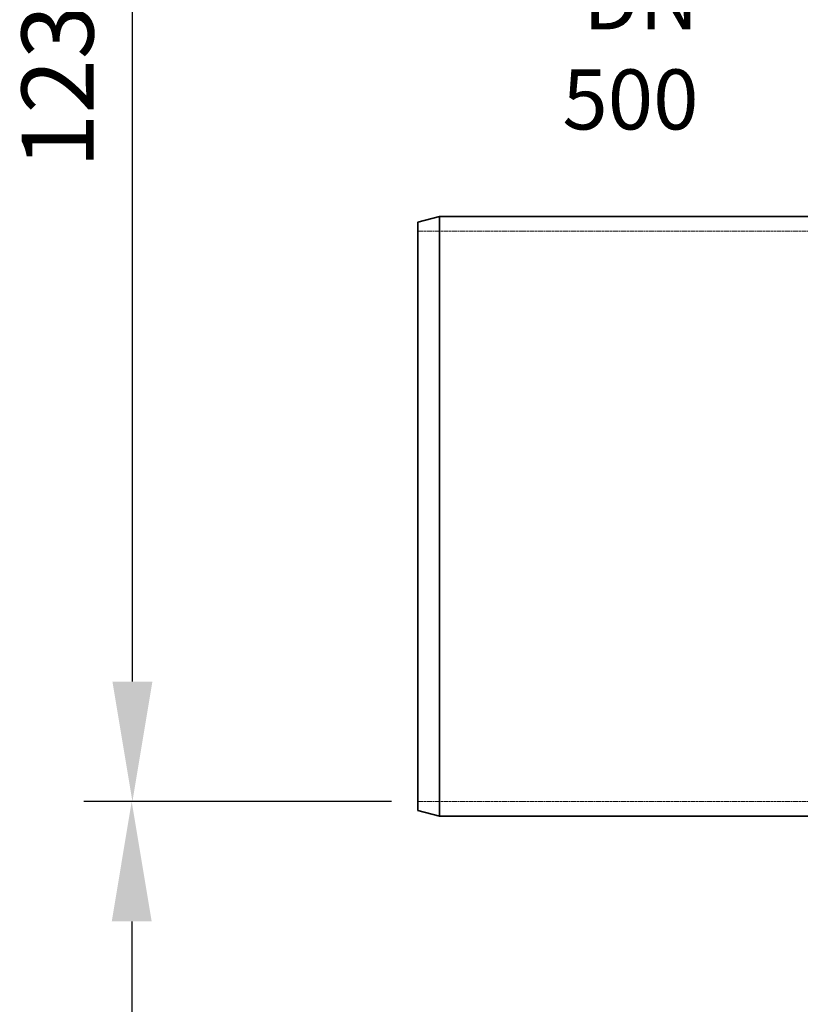
# Model space of a CAD drawing. Units: millimetres. Extents: x 255459 to 276816, y 159590 to 174542.
# Drawn here: x 256987 to 257638, y 171251 to 172071 of the extents above; entities that cross this region are included whole.
import ezdxf

# ---------------------------------------------------------------- set-up
doc = ezdxf.new("R2010")
doc.units = ezdxf.units.MM
doc.linetypes.add('DASHED_SPACE', pattern=[0.2067, 0.1654, -0.0413])
doc.layers.get('DEFPOINTS').update_dxf_attribs({"color": 250})
doc.layers.add('Hidden (ISO)', color=7, linetype='DASHED_SPACE', lineweight=9, true_color=0x0080c0)
for name, color, linetype, lineweight in [('kote', 252, 'Continuous', 9), ('tekst', 253, 'Continuous', 9), ('Visible (ISO)', 7, 'Continuous', 35)]:
    doc.layers.add(name, color=color, linetype=linetype, lineweight=lineweight)
doc.styles.get("Standard").update_dxf_attribs({"font": 'ISOCP.SHX'})
doc.styles.add('Styl textu40', font='arial.ttf')
doc.styles.add('Trebuchet MS', font='trebuc.ttf')
doc.dimstyles.new('VARIABEL-ST', dxfattribs={"dimscale": 40, "dimtxt": 7, "dimasz": 2.5, "dimexe": 1, "dimexo": 1, "dimgap": 0.6, "dimtad": 1, "dimdsep": 46, "dimtxsty": 'Standard', "dimcen": 0, "dimclrd": 256, "dimclre": 256, "dimclrt": 5, "dimadec": 0, "dimazin": 0, "dimtp": 0.1, "dimtm": 0.1, "dimtfac": 0.71, "dimtdec": 3, "dimtmove": 0, "dimatfit": 3, "dimfxl": 1, "dimtzin": 0, "dimarcsym": 0})

# ---------------------------------------------------------------- blocks, each defined once
blk = doc.blocks.new('*D93')
at = {"layer": 'DEFPOINTS', "color": 0, "transparency": 16777216}
for p in [(257319.17, 171419.69), (257080.4, 169672.39), (257571.38, 169672.39)]:
    blk.add_point(p, dxfattribs=at)
at = {"layer": 'kote', "lineweight": -2, "transparency": 16777216}
for p, q in [((257279.17, 171419.69), (257040.4, 171419.69)), ((257080.4, 171319.69), (257080.4, 169772.39)), ((257531.38, 169672.39), (257040.4, 169672.39))]:
    blk.add_line(p, q, dxfattribs=at)
at = {"layer": 'kote', "transparency": 16777216}
for points in [[(257063.74, 171319.69), (257097.07, 171319.69), (257080.4, 171419.69)], [(257063.74, 169772.39), (257097.07, 169772.39), (257080.4, 169672.39)]]:
    blk.add_solid(points, dxfattribs=at)
at = {"layer": 'kote', "transparency": 16777216, "insert": (256996.16, 170462.77), "char_height": 60, "attachment_point": 1, "rotation": 90, "style": 'Styl textu40'}
blk.add_mtext('1747', dxfattribs=at)
blk = doc.blocks.new('*D98')
at = {"layer": 'DEFPOINTS', "color": 0, "transparency": 16777216}
for p in [(257080.99, 172657.39), (258217.68, 172657.39), (257337.17, 171419.69)]:
    blk.add_point(p, dxfattribs=at)
at = {"layer": 'kote', "lineweight": -2, "transparency": 16777216}
for p, q in [((258177.68, 172657.39), (257040.99, 172657.39)), ((257080.99, 171519.69), (257080.99, 172557.39)), ((257297.17, 171419.69), (257040.99, 171419.69))]:
    blk.add_line(p, q, dxfattribs=at)
at = {"layer": 'kote', "transparency": 16777216}
for points in [[(257064.32, 172557.39), (257097.65, 172557.39), (257080.99, 172657.39)], [(257064.32, 171519.69), (257097.65, 171519.69), (257080.99, 171419.69)]]:
    blk.add_solid(points, dxfattribs=at)
at = {"layer": 'kote', "transparency": 16777216, "insert": (257026.33, 172038.54), "char_height": 60, "attachment_point": 5, "rotation": 90, "style": 'Styl textu40'}
blk.add_mtext('1238', dxfattribs=at)

msp = doc.modelspace()

# ---------------------------------------------------------------- linework, layer by layer
at = {"layer": 'Hidden (ISO)', "color": 1, "ltscale": 11.198911}
for p, q in [((257819.17, 171895.09), (257319.17, 171895.09)), ((257819.17, 171419.69), (257319.17, 171419.69))]:
    msp.add_line(p, q, dxfattribs=at)
at = {"layer": 'Visible (ISO)', "color": 0}
for p, q in [((257319.17, 171902.56), (257337.17, 171907.39)), ((257319.17, 171412.21), (257319.17, 171902.56)), ((257677.82, 171907.39), (257337.17, 171907.39)), ((257319.17, 171412.21), (257337.17, 171407.39)), ((257689.17, 171407.39), (257337.17, 171407.39))]:
    msp.add_line(p, q, dxfattribs=at)
at = {"layer": 'Visible (ISO)', "color": 1}
msp.add_line((257337.17, 171907.39), (257337.17, 171407.39), dxfattribs=at)

# ---------------------------------------------------------------- texts
at = {"layer": 'tekst', "insert": (257553.17, 171979.96), "char_height": 50, "width": 214.0017, "attachment_point": 9, "style": 'Trebuchet MS'}
msp.add_mtext('ULIV\\PDN {\\fTrebuchet MS|b0|i0|c238|p34;500}', dxfattribs=at)

# ---------------------------------------------------------------- dimensions: what is measured, and where the dimension line sits
at = {"layer": 'kote'}
dim = msp.add_linear_dim(base=(257080.99, 172657.39), p1=(257337.17, 171419.69), p2=(258217.68, 172657.39), angle=90, dimstyle='VARIABEL-ST', override={"dimtxt": 1.5, "dimtoh": 1, "dimdec": 0, "dimpost": '<>', "dimtxsty": 'Styl textu40', "dimclrt": 256, "dimtofl": 0, "dimatfit": 0}, dxfattribs=at)
dim.commit()
dim.dimension.update_dxf_attribs({"geometry": '*D98', "text_midpoint": (257026.33, 172038.54)})
dim = msp.add_linear_dim(base=(257080.4, 169672.39), p1=(257319.17, 171419.69), p2=(257571.38, 169672.39), angle=90, dimstyle='VARIABEL-ST', override={"dimtxt": 1.5, "dimtoh": 1, "dimdec": 0, "dimpost": '<>', "dimtxsty": 'Styl textu40', "dimclrt": 256, "dimtofl": 0, "dimatfit": 0}, dxfattribs=at)
dim.commit()
dim.dimension.update_dxf_attribs({"geometry": '*D93', "text_midpoint": (257080.4, 170549.54), "dimtype": 160})

doc.saveas('drawing.dxf')
